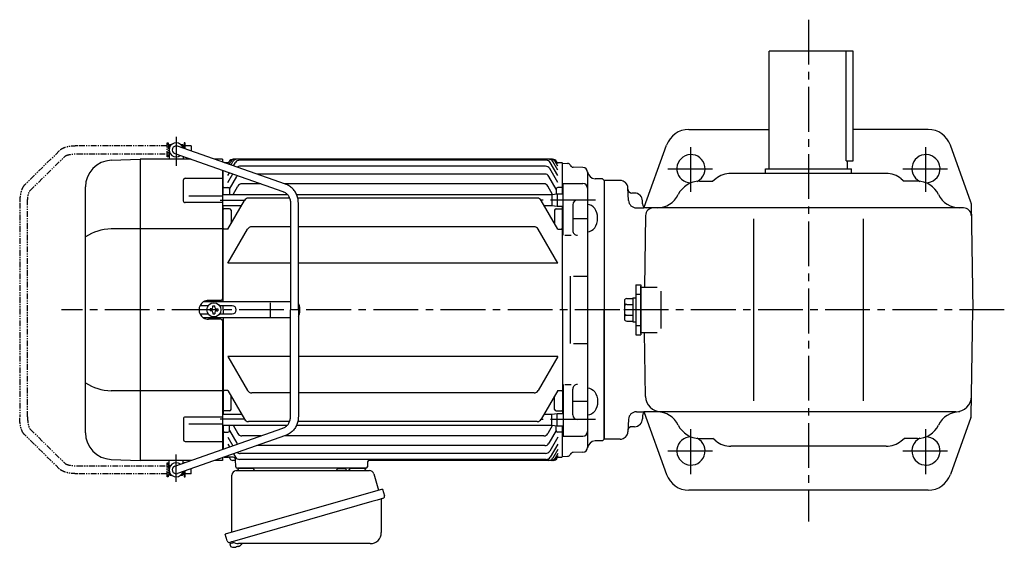
# Model space of a CAD drawing. Extents: x 78 to 1288, y 95 to 1062.
# Drawn here: x 78 to 706, y 726 to 1062 of the extents above; entities that cross this region are included whole.
import ezdxf

# ---------------------------------------------------------------- set-up
doc = ezdxf.new("R2010")
doc.units = 0
doc.header["$LTSCALE"] = 3
doc.header["$MEASUREMENT"] = 0
for name, pattern in [('HIDDEN2', [4.7625, 3.175, -1.5875]), ('PHANTOM', [2.5, 1.25, -0.25, 0.25, -0.25, 0.25, -0.25]), ('sekkei(A2)', [14.2875, 9.525, -1.5875, 1.5875, -1.5875])]:
    doc.linetypes.add(name, pattern=pattern)
doc.layers.get('0').update_dxf_attribs({"linetype": 'CONTINUOUS'})
for name, color, linetype in [('CENTER', 3, 'sekkei(A2)'), ('HIDS', 1, 'HIDDEN2'), ('PHANTOM', 2, 'PHANTOM')]:
    doc.layers.add(name, color=color, linetype=linetype)

# ---------------------------------------------------------------- blocks, each defined once
blk = doc.blocks.new('A$C58E52EB8-1')
for p, q in [((-277.65, 104.5), (-277.6, 104.5)), ((-277.65, 104.5), (-277.65, 99.5)), ((-277.65, 104.5), (-277.6, 104.5)), ((-277.1, 105.5), (-277.6, 105)), ((-277.6, 105), (-276.45, 105)), ((-277.6, 105), (-277.6, 96)), ((-276.77, 104.6), (-277.6, 104.6)), ((-277.1, 105.5), (-275.93, 105.5)), ((-203.23, 80.13), (-272.27, 104.36)), ((-270.27, 105.5), (-269.1, 105.5)), ((-269.75, 105), (-268.6, 105)), ((-268.6, 104.6), (-269.43, 104.6)), ((-269.1, 105.5), (-268.6, 105)), ((-268.6, 105), (-268.6, 103.07)), ((-268.6, 104.5), (-268.55, 104.5)), ((-268.6, 104.5), (-268.55, 104.5)), ((-268.55, 104.5), (-268.55, 103.05)), ((-314.59, 95.35), (-296.03, 96)), ((-263.55, 96), (-296, 96)), ((-296, 96), (-296, -96)), ((-277.65, 99.5), (-277.6, 99.5)), ((-277.65, 99.5), (-277.6, 99.5)), ((-276.77, 99.4), (-277.6, 99.4)), ((-273.93, 99.64), (-204.89, 75.41)), ((-268.6, 97.77), (-268.6, 96)), ((-243.5, 96), (-248.46, 96)), ((-243.5, 96), (-243.5, 94.26)), ((-240, 93.12), (-239.2, 94.5)), ((-239.27, 92.77), (-238.27, 94.5)), ((-238.07, 92.36), (-236.84, 94.5)), ((-35.26, 96), (-236.6, 96)), ((-32.9, 96), (-236.6, 96)), ((-36.92, 95.43), (-232.58, 95.43)), ((-29.5, 89.02), (-32.66, 94.5)), ((-29.5, 91.51), (-31.23, 94.5)), ((-29.5, 93.12), (-30.3, 94.5)), ((-243.5, 88.96), (-243.5, 6.96)), ((-243, 73.55), (-243, 88.79)), ((-242.5, 94), (-242.57, 93.93)), ((-242.5, 94), (-239.49, 94)), ((-236.42, 91.78), (-235.18, 93.93)), ((-37.26, 91.55), (-232.24, 91.55)), ((-29.5, 81.11), (-34.66, 90.05)), ((-29.5, 85.58), (-34.32, 93.93)), ((-30.01, 94), (-27, 94)), ((-26.5, 93.5), (-27, 94)), ((-26.5, 74), (-26.5, 93.5)), ((-26.5, 93.49), (-23.31, 93.4)), ((-13.42, 90.79), (-19.73, 90.95)), ((-268.41, 69.37), (-268.41, 82.87)), ((-267.42, 83.87), (-243.5, 83.87)), ((-240, 85.58), (-238.97, 87.37)), ((-240, 81.11), (-236.82, 86.62)), ((-239, 77.05), (-234.35, 85.1)), ((-37.75, 86.6), (-221.67, 86.6)), ((-30.5, 77.05), (-35.15, 85.1)), ((-10.5, 87.79), (-10.5, -87.79)), ((-1, 83.5), (-5.67, 83.62)), ((0, 82.5), (-1, 83.5)), ((0, 82.5), (-1, 83.5)), ((0, 82.5), (0, 0)), ((-331, -78.36), (-331, 78.36)), ((-242.5, 78), (-243, 77.5)), ((-242.5, 78), (-240, 78)), ((-239, 77), (-239, 73.55)), ((-236.75, 73.55), (-233.69, 78.85)), ((-218.97, 80.35), (-231.09, 80.35)), ((-38.41, 80.35), (-203.88, 80.35)), ((-32.79, 73.61), (-35.81, 78.85)), ((-30.5, 77), (-30.5, 73.93)), ((-27, 78), (-29.5, 78)), ((-27, 78), (-26.5, 77.5)), ((-26, 47.55), (-26, 80.5)), ((-26, 80.5), (-13.51, 80.5)), ((-265, 72.7), (-243.5, 72.7)), ((-243.5, 73.55), (-202.11, 73.55)), ((-240, 51.5), (-229.49, 69.71)), ((-200.65, 71.21), (-226.89, 71.21)), ((-196.21, 73.55), (-33.2, 73.55)), ((-42.61, 71.21), (-195.43, 71.21)), ((-29.5, 51.5), (-40.01, 69.71)), ((-33.2, 73.55), (-30, 74)), ((-33.2, 73.55), (-33.2, 66.45)), ((-30, 74), (-26, 74)), ((-30, 74), (-30, 66)), ((-243.5, 68.37), (-267.41, 68.37)), ((-243.5, 66.45), (-231.37, 66.45)), ((-243, 5), (-243, 66.45)), ((-242.5, 64.5), (-243, 64)), ((-239, 64.5), (-242.5, 64.5)), ((-238, 63.5), (-238, 54.97)), ((-200.1, 68.27), (-200.1, 0)), ((-195.1, 0), (-195.1, 68.27)), ((-38.13, 66.45), (-33.2, 66.45)), ((-33.2, 66.45), (-30, 66)), ((-31.5, 63.5), (-31.5, 54.97)), ((-30.5, 64.5), (-27, 64.5)), ((-30, 66), (-26, 66)), ((-27, 64.5), (-26.5, 64)), ((-26.5, 0), (-26.5, 66)), ((-20, 67), (-20, 50.55)), ((-20, 58.27), (-10.5, 58.27)), ((-243.5, 51.62), (-314.59, 51.62)), ((-242.5, 51.5), (-243, 52)), ((-240, 51.5), (-242.5, 51.5)), ((-240, 29.78), (-227.48, 51.47)), ((-200.1, 52.97), (-224.88, 52.97)), ((-44.62, 52.97), (-195.1, 52.97)), ((-29.5, 29.78), (-42.02, 51.47)), ((-29.5, 51.5), (-27, 51.5)), ((-27, 51.5), (-26.5, 52)), ((-25, 47.55), (-21, 47.55)), ((-200.1, 29.78), (-240, 29.78)), ((-29.5, 29.78), (-195.1, 29.78)), ((-21.5, 21.47), (-21.5, -21.47)), ((-19.5, 21.47), (-10.5, 21.47)), ((-252.67, 2.6), (-257.91, 2.6)), ((-200.1, 5), (-255.82, 5)), ((-244.5, 6), (-252.5, 6)), ((-251.48, 0.58), (-251.48, -0.58)), ((-250.75, 0.58), (-251.45, 0.58)), ((-249.58, 1.75), (-249.58, 2.45)), ((-249.58, 2.45), (-248.42, 2.45)), ((-248.42, 1.75), (-248.42, 2.45)), ((-247.25, 0.58), (-246.55, 0.58)), ((-246.55, 0.58), (-246.55, -0.58)), ((-237.3, 2.6), (-245.33, 2.6)), ((-243, 0), (-243, 2.47)), ((-243, 0), (-243, 2.47)), ((-243, 0), (-243, -2.47)), ((-243, 0), (-243, -2.47)), ((-212.85, -4.5), (-212.85, 4.5)), ((-200.1, -68.27), (-200.1, 0)), ((-195.1, 0), (-195.1, -68.27)), ((-194.3, 2), (-194.3, -2)), ((-26.5, 0), (-26.5, -66)), ((-257.91, -2.6), (-252.67, -2.6)), ((-200.1, -5), (-255.82, -5)), ((-244.5, -6), (-252.5, -6)), ((-250.75, -0.58), (-251.45, -0.58)), ((-249.58, -1.75), (-249.58, -2.45)), ((-249.58, -2.45), (-248.42, -2.45)), ((-248.42, -1.75), (-248.42, -2.45)), ((-247.25, -0.58), (-246.55, -0.58)), ((-245.33, -2.6), (-237.3, -2.6)), ((-243, -5), (-243, -66.45)), ((0, -82.5), (0, 0)), ((-243.5, -6.96), (-243.5, -88.96)), ((-19.5, -21.47), (-10.5, -21.47)), ((-200.1, -29.78), (-240, -29.78)), ((-240, -29.78), (-227.48, -51.47)), ((-29.5, -29.78), (-195.1, -29.78)), ((-29.5, -29.78), (-42.02, -51.47)), ((-26, -47.55), (-26, -80.5)), ((-25, -47.55), (-21, -47.55)), ((-243.5, -51.62), (-314.59, -51.62)), ((-242.5, -51.5), (-243, -52)), ((-240, -51.5), (-242.5, -51.5)), ((-240, -51.5), (-229.49, -69.71)), ((-238, -63.5), (-238, -54.97)), ((-200.1, -52.97), (-224.88, -52.97)), ((-44.62, -52.97), (-195.1, -52.97)), ((-29.5, -51.5), (-40.01, -69.71)), ((-31.5, -63.5), (-31.5, -54.97)), ((-29.5, -51.5), (-27, -51.5)), ((-27, -51.5), (-26.5, -52)), ((-20, -67), (-20, -50.55)), ((-20, -58.27), (-10.5, -58.27)), ((-243.5, -68.37), (-267.41, -68.37)), ((-243.5, -66.45), (-231.37, -66.45)), ((-242.5, -64.5), (-243, -64)), ((-239, -64.5), (-242.5, -64.5)), ((-38.13, -66.45), (-33.2, -66.45)), ((-33.2, -66.45), (-30, -66)), ((-33.2, -73.55), (-33.2, -66.45)), ((-30.5, -64.5), (-27, -64.5)), ((-30, -66), (-26, -66)), ((-30, -74), (-30, -66)), ((-27, -64.5), (-26.5, -64)), ((-273.93, -99.64), (-204.89, -75.41)), ((-268.41, -69.37), (-268.41, -82.87)), ((-265, -72.7), (-243.5, -72.7)), ((-243.5, -73.55), (-202.11, -73.55)), ((-243, -73.55), (-243, -88.79)), ((-239, -77), (-239, -73.55)), ((-236.75, -73.55), (-233.69, -78.85)), ((-200.65, -71.21), (-226.89, -71.21)), ((-196.21, -73.55), (-33.2, -73.55)), ((-42.61, -71.21), (-195.43, -71.21)), ((-32.79, -73.61), (-35.81, -78.85)), ((-33.2, -73.55), (-30, -74)), ((-30.5, -77), (-30.5, -73.93)), ((-30, -74), (-26, -74)), ((-26.5, -93.5), (-26.5, -74)), ((-203.23, -80.13), (-272.27, -104.36)), ((-242.5, -78), (-243, -77.5)), ((-242.5, -78), (-240, -78)), ((-240, -81.11), (-236.82, -86.62)), ((-239, -77.05), (-234.35, -85.1)), ((-218.97, -80.35), (-231.09, -80.35)), ((-38.41, -80.35), (-203.88, -80.35)), ((-30.5, -77.05), (-35.15, -85.1)), ((-29.5, -81.11), (-34.66, -90.05)), ((-27, -78), (-29.5, -78)), ((-27, -78), (-26.5, -77.5)), ((-26, -80.5), (-13.51, -80.5)), ((-267.42, -83.87), (-243.5, -83.87)), ((-240, -85.58), (-238.97, -87.37)), ((-37.75, -86.6), (-221.67, -86.6)), ((-29.5, -85.58), (-34.32, -93.93)), ((-1, -83.5), (-5.67, -83.62)), ((0, -82.5), (-1, -83.5)), ((0, -82.5), (-1, -83.5)), ((-243.5, -94.26), (-243.5, -96)), ((-242.5, -94), (-242.57, -93.93)), ((-242.5, -94), (-242.57, -93.93)), ((-242.5, -94), (-239.83, -94)), ((-236.69, -94), (-242.5, -94)), ((-236.42, -91.78), (-235.18, -93.93)), ((-37.26, -91.55), (-232.24, -91.55)), ((-29.5, -89.02), (-32.66, -94.5)), ((-29.5, -91.51), (-31.23, -94.5)), ((-29.5, -93.12), (-30.3, -94.5)), ((-30.01, -94), (-27, -94)), ((-26.5, -93.5), (-27, -94)), ((-26.5, -93.49), (-23.31, -93.4)), ((-13.42, -90.79), (-19.73, -90.95)), ((-314.59, -95.35), (-296.03, -96)), ((-263.56, -96), (-296, -96)), ((-277.65, -99.5), (-277.6, -99.5)), ((-277.65, -99.5), (-277.6, -99.5)), ((-277.65, -104.5), (-277.65, -99.5)), ((-277.6, -105), (-277.6, -96)), ((-276.77, -99.4), (-277.6, -99.4)), ((-268.6, -97.77), (-268.6, -96)), ((-243.5, -96), (-248.46, -96)), ((-235.17, -96), (-237, -96)), ((-235.03, -100.03), (-235.19, -95.45)), ((-36.92, -95.43), (-232.58, -95.43)), ((-150.86, -96.97), (-150.97, -100.03)), ((-35.26, -96), (-149.86, -96)), ((-32.39, -96), (-149.86, -96)), ((-277.65, -104.5), (-277.6, -104.5)), ((-277.65, -104.5), (-277.6, -104.5)), ((-276.77, -104.6), (-277.6, -104.6)), ((-277.6, -105), (-276.45, -105)), ((-277.1, -105.5), (-277.6, -105)), ((-277.1, -105.5), (-275.93, -105.5)), ((-270.27, -105.5), (-269.1, -105.5)), ((-269.75, -105), (-268.6, -105)), ((-268.6, -104.6), (-269.43, -104.6)), ((-269.1, -105.5), (-268.6, -105)), ((-268.6, -105), (-268.6, -103.07)), ((-268.6, -104.5), (-268.55, -104.5)), ((-268.6, -104.5), (-268.55, -104.5)), ((-268.55, -104.5), (-268.55, -103.05)), ((-151.97, -101), (-234.03, -101)), ((-233.06, -101), (-223.94, -101)), ((-162.06, -101), (-152.94, -101)), ((-238.88, -148.27), (-238.6, -149.23)), ((-236.08, -148.51), (-238.81, -149.29)), ((-238.81, -149.29), (-238.38, -150.77)), ((-233.64, -150.95), (-233.71, -150.71)), ((-232.29, -150.3), (-232.28, -150.32)), ((-236.11, -151.42), (-236.11, -151.4)), ((-234.63, -151.23), (-234.96, -151.33)), ((-234.7, -150.99), (-234.63, -151.23)), ((-233.3, -150.85), (-233.64, -150.95))]:
    blk.add_line(p, q)
at = {"color": 7, "linetype": 'Continuous', "lineweight": 25}
for p, q in [((-237.5, -141.84), (-237.5, -105.5)), ((-234.68, -102.5), (-149.77, -102.5)), ((-170.3, -101.1), (-170.3, -101.7)), ((-170.3, -101.1), (-164.7, -101.1)), ((-164.7, -101.7), (-164.7, -101.1)), ((-146.88, -104.68), (-143.95, -115.02)), ((-141.28, -114.25), (-241.73, -143.05)), ((-141.28, -114.25), (-140.04, -118.57)), ((-148.14, -122.25), (-238.88, -148.27)), ((-142.18, -121.14), (-142.18, -142.05)), ((-240.49, -147.38), (-241.73, -143.05)), ((-149.18, -149.05), (-233.39, -149.05))]:
    blk.add_line(p, q, dxfattribs=at)
at = {"color": 7, "linetype": 'Continuous', "lineweight": 25, "flags": 128}
blk.add_lwpolyline([(-140.93, -120.18), (-140.98, -120.2), (-141.14, -120.24), (-141.4, -120.32), (-141.75, -120.42), (-142.2, -120.55), (-142.74, -120.7), (-143.36, -120.88), (-144.04, -121.08), (-144.79, -121.29), (-145.58, -121.52), (-146.41, -121.75), (-147.27, -122), (-148.14, -122.25)], dxfattribs=at)
blk.add_circle((-249, 0), 4.5)
for centre, radius, start, end in [((-273.1, 102), 4.5, 14.40825, 306.91028), ((-273.1, 102), 2.5, 70.65926, 250.65926), ((-314, 78.36), 17, 92, 180), ((-236.6, 93), 3, 90, 150), ((-235.67, 93), 3, 90, 150), ((-234.24, 93), 3, 90, 150), ((-232.58, 92.43), 3, 90, 150), ((-36.92, 92.43), 3, 30, 90), ((-35.26, 93), 3, 30, 90), ((-33.83, 93), 3, 30, 90), ((-32.9, 93), 3, 30, 90), ((-232.24, 88.55), 3, 90, 127.15611), ((-37.26, 88.55), 3, 30, 90), ((-23.36, 91.4), 2, 22.78071, 88.5), ((-19.67, 92.95), 2, 202.78071, 268.5), ((-13.5, 87.79), 3, 0, 88.5), ((-5.54, 88.62), 5, 185.9638, 268.5), ((-267.41, 82.87), 1, 90.00006, 180.00006), ((-231.75, 83.6), 3, 137.71781, 150), ((-37.75, 83.6), 3, 30, 90), ((-240, 77), 1, 0, 90), ((-231.09, 77.35), 3, 90, 150), ((-38.41, 77.35), 3, 30, 90), ((-29.5, 77), 1, 90, 180), ((-13.51, 77.5), 3, 359.99986, 89.99986), ((-267.41, 69.37), 1, 180.00006, 270.00006), ((-226.89, 68.21), 3, 90, 150), ((-42.61, 68.21), 3, 30, 90), ((-17, 67), 3, 90, 179.99986), ((-239, 63.5), 1, 0, 90), ((-30.5, 63.5), 1, 90, 180), ((-314.01, 20.54), 31.09, 91.07286, 123.12278), ((-224.88, 49.97), 3, 90, 150), ((-44.62, 49.97), 3, 30, 90), ((-17, 50.55), 3, 179.99986, 270), ((-244.5, 7), 1, 270, 0), ((-252.5, 0), 6, 123.55731, 236.44269), ((-252.5, 0), 6, 90, 123.55731), ((-250.75, 1.75), 1.17, 270, 0), ((-247.25, 1.75), 1.17, 180, 270), ((-237.3, 0), 2.6, 270, 90), ((-197.3, 2), 3, 0, 42.72094), ((-252.5, 0), 6, 236.44269, 270), ((-250.75, -1.75), 1.17, 0, 90), ((-247.25, -1.75), 1.17, 90, 180), ((-244.5, -7), 1, 0, 90), ((-197.3, -2), 3, 317.27906, 0), ((-314.01, -20.54), 31.09, 236.87722, 268.92714), ((-17, -50.55), 3, 90, 180.00014), ((-224.88, -49.97), 3, 210, 270), ((-44.62, -49.97), 3, 270, 330), ((-267.41, -69.37), 1, 89.99994, 179.99994), ((-239, -63.5), 1, 270, 0), ((-30.5, -63.5), 1, 180, 270), ((-17, -67), 3, 180.00014, 270), ((-226.89, -68.21), 3, 210, 270), ((-42.61, -68.21), 3, 270, 330), ((-314, -78.36), 17, 180, 268), ((-240, -77), 1, 270, 0), ((-231.09, -77.35), 3, 210, 270), ((-38.41, -77.35), 3, 270, 330), ((-29.5, -77), 1, 180, 270), ((-13.51, -77.5), 3, 270.00014, 0.00014), ((-267.41, -82.87), 1, 179.99994, 269.99994), ((-231.75, -83.6), 3, 210, 222.28219), ((-37.75, -83.6), 3, 270, 330), ((-13.5, -87.79), 3, 271.5, 0), ((-5.54, -88.62), 5, 91.5, 174.0362), ((-239.83, -95), 1, 19.47122, 90), ((-236.69, -95.5), 1.5, 2, 90), ((-232.58, -92.43), 3, 210, 270), ((-232.24, -88.55), 3, 232.84389, 270), ((-37.26, -88.55), 3, 270, 330), ((-36.92, -92.43), 3, 270, 330), ((-23.36, -91.4), 2, 271.5, 337.21929), ((-19.67, -92.95), 2, 91.5, 157.21929), ((-273.1, -102), 4.5, 53.08972, 345.59175), ((-273.1, -102), 2.5, 109.34074, 289.34074), ((-237, -94), 2, 199.47122, 270), ((-234.03, -100), 1, 182, 270), ((-151.97, -100), 1, 270, 358), ((-149.86, -97), 1, 90, 178.00001), ((-35.26, -93), 3, 270, 330), ((-33.83, -93), 3, 270, 330), ((-32.9, -93), 3, 270, 330), ((-32.39, -93), 3, 270, 330), ((-238.04, -150.68), 0.36, 196.00429, 249.64592), ((-236.17, -143.97), 7.18, 281.88998, 290.11859), ((-235.9, -144.92), 6.48, 293.70105, 303.83942), ((-235.9, -144.92), 6.5, 303.86687, 320.55917), ((-235.9, -144.92), 6.5, 249.64592, 268.1417), ((-235.9, -144.92), 6.48, 268.16915, 278.30752)]:
    blk.add_arc(centre, radius, start, end)
at = {"color": 7, "linetype": 'Continuous', "lineweight": 25}
for centre, radius, start, end in [((-234.5, -105.5), 3, 95.73917, 180), ((-235, -100.53), 2, 275.73917, 346.26282), ((-222, -100.5), 2, 194.47751, 270), ((-171.1, -101.7), 0.8, 270, 0), ((-163.9, -101.7), 0.8, 180, 267.22448), ((-164, -100.5), 2, 270, 345.52249), ((-151, -100.5), 2, 194.47751, 270), ((-149.77, -105.5), 3, 15.82353, 90), ((-141.29, -118.93), 1.3, 286, 16), ((-141.38, -121.14), 0.8, 106, 180), ((-149.18, -142.05), 7, 270, 0), ((-239.24, -147.02), 1.3, 196, 286), ((-237.47, -148.7), 0.8, 58.46656, 106), ((-233.39, -142.05), 7, 238.46656, 270)]:
    blk.add_arc(centre, radius, start, end, dxfattribs=at)
blk.add_ellipse((-10.5, 58.52), major_axis=(0, 8.71), ratio=0.73925, start_param=3.141593, end_param=6.283185)
at = {"extrusion": (0, 0, -1)}
blk.add_ellipse((-10.5, -58.52), major_axis=(0, -8.71), ratio=0.73925, start_param=3.141593, end_param=6.283185, dxfattribs=at)
for points, knots in [([(-195.1, 68.27), (-195.1, 68.54), (-195.12, 69.28), (-195.26, 70.47), (-195.57, 71.83), (-196.02, 73.15), (-196.61, 74.41), (-197.32, 75.59), (-198.16, 76.68), (-199.12, 77.67), (-200.16, 78.53), (-201.3, 79.27), (-202.33, 79.79), (-202.99, 80.04), (-203.23, 80.13)], [0, 0, 0, 0, 0.051951, 0.141838, 0.231769, 0.321689, 0.411574, 0.501396, 0.591131, 0.680752, 0.770238, 0.859572, 0.948748, 1, 1, 1, 1]), ([(-204.89, 75.41), (-204.75, 75.36), (-204.3, 75.19), (-203.57, 74.8), (-202.74, 74.2), (-202, 73.47), (-201.37, 72.64), (-200.85, 71.72), (-200.46, 70.73), (-200.2, 69.7), (-200.11, 68.87), (-200.1, 68.39), (-200.1, 68.27)], [0, 0, 0, 0, 0.05192, 0.167579, 0.282835, 0.397412, 0.511342, 0.624707, 0.737615, 0.850171, 0.962477, 1, 1, 1, 1]), ([(-204.89, -75.41), (-204.75, -75.36), (-204.3, -75.19), (-203.57, -74.8), (-202.74, -74.2), (-202, -73.47), (-201.37, -72.64), (-200.85, -71.72), (-200.46, -70.73), (-200.2, -69.7), (-200.11, -68.87), (-200.1, -68.39), (-200.1, -68.27)], [0, 0, 0, 0, 0.05192, 0.167579, 0.282835, 0.397412, 0.511342, 0.624707, 0.737615, 0.850171, 0.962477, 1, 1, 1, 1]), ([(-195.1, -68.27), (-195.1, -68.54), (-195.12, -69.28), (-195.26, -70.47), (-195.57, -71.83), (-196.02, -73.15), (-196.61, -74.41), (-197.32, -75.59), (-198.16, -76.68), (-199.12, -77.67), (-200.16, -78.53), (-201.3, -79.27), (-202.33, -79.79), (-202.99, -80.04), (-203.23, -80.13)], [0, 0, 0, 0, 0.051951, 0.141838, 0.231769, 0.321689, 0.411574, 0.501396, 0.591131, 0.680752, 0.770238, 0.859572, 0.948748, 1, 1, 1, 1])]:
    blk.add_open_spline(points, degree=3, knots=knots)
at = {"layer": 'CENTER'}
for p, q in [((-273.1, 110.3), (-273.1, 91.86)), ((-229.49, 69.71), (-245, 69.71)), ((-5.5, 70), (-40.21, 70)), ((10, 0), (-346.26, 0)), ((-229.49, -69.71), (-245, -69.71)), ((-5.5, -70), (-40.21, -70)), ((-273.1, -109.58), (-273.1, -92.27))]:
    blk.add_line(p, q, dxfattribs=at)
at = {"layer": 'PHANTOM'}
for p, q in [((-347.5, 101.53), (-369.89, 79.55)), ((-278.85, 104.5), (-336.27, 104.5)), ((-278.85, 97.5), (-278.85, 106.5)), ((-278.85, 106.5), (-278.25, 106.5)), ((-278.25, 106.5), (-278.25, 97.5)), ((-277.65, 104), (-278.25, 104)), ((-267.95, 104), (-268.55, 104)), ((-267.35, 106.5), (-267.95, 106.5)), ((-267.95, 106.5), (-267.95, 102.84)), ((-267.35, 102.63), (-267.35, 106.5)), ((-263.45, 104.5), (-267.35, 104.5)), ((-263.45, 104.5), (-263.45, 101.26)), ((-366.39, 75.98), (-343.99, 97.96)), ((-336.27, 99.5), (-278.85, 99.5)), ((-278.25, 97.5), (-278.85, 97.5)), ((-277.65, 100), (-278.25, 100)), ((-267.95, 97.54), (-267.95, 97.5)), ((-267.95, 97.5), (-267.83, 97.5)), ((-372.95, 68.27), (-372.95, -68.27)), ((-367.95, -68.27), (-367.95, 68.27)), ((-347.5, -101.53), (-369.89, -79.55)), ((-366.39, -75.98), (-343.99, -97.96)), ((-336.27, -99.5), (-278.85, -99.5)), ((-278.85, -106.5), (-278.85, -97.5)), ((-278.85, -97.5), (-278.25, -97.5)), ((-278.25, -97.5), (-278.25, -106.5)), ((-277.65, -100), (-278.25, -100)), ((-267.83, -97.5), (-267.95, -97.5)), ((-267.95, -97.5), (-267.95, -97.54)), ((-278.85, -104.5), (-336.27, -104.5)), ((-278.25, -106.5), (-278.85, -106.5)), ((-277.65, -104), (-278.25, -104)), ((-267.95, -104), (-268.55, -104)), ((-267.95, -102.84), (-267.95, -106.5)), ((-267.95, -106.5), (-267.35, -106.5)), ((-267.35, -106.5), (-267.35, -102.63)), ((-263.45, -104.5), (-267.35, -104.5)), ((-263.45, -104.5), (-263.45, -101.26))]:
    blk.add_line(p, q, dxfattribs=at)
for points, knots in [([(-336.27, 104.5), (-336.51, 104.5), (-337.19, 104.49), (-338.32, 104.44), (-339.63, 104.33), (-340.9, 104.17), (-342.13, 103.95), (-343.3, 103.67), (-344.4, 103.33), (-345.43, 102.92), (-346.34, 102.44), (-347.03, 101.97), (-347.37, 101.64), (-347.5, 101.53)], [0, 0, 0, 0, 0.050834, 0.147207, 0.243832, 0.340951, 0.438916, 0.538191, 0.639437, 0.743598, 0.851823, 0.948003, 1, 1, 1, 1]), ([(-343.99, 97.96), (-343.98, 97.97), (-343.96, 98), (-343.8, 98.11), (-343.49, 98.29), (-343.05, 98.49), (-342.45, 98.7), (-341.72, 98.91), (-340.87, 99.1), (-339.91, 99.26), (-338.87, 99.38), (-337.77, 99.47), (-336.89, 99.5), (-336.39, 99.5), (-336.27, 99.5)], [0, 0, 0, 0, 0.0517724, 0.1272938, 0.206169, 0.289893, 0.3783289, 0.4708174, 0.5665234, 0.664645, 0.7644993, 0.8655337, 0.9673034, 1, 1, 1, 1]), ([(-369.89, 79.55), (-370.02, 79.42), (-370.35, 79.07), (-370.81, 78.41), (-371.29, 77.54), (-371.71, 76.53), (-372.07, 75.41), (-372.37, 74.22), (-372.6, 72.97), (-372.78, 71.68), (-372.89, 70.36), (-372.94, 69.22), (-372.95, 68.52), (-372.95, 68.27)], [0, 0, 0, 0, 0.057261, 0.148207, 0.247113, 0.352293, 0.456236, 0.557485, 0.656572, 0.754175, 0.850822, 0.946903, 1, 1, 1, 1]), ([(-367.95, 68.27), (-367.95, 68.47), (-367.94, 69.05), (-367.9, 70.01), (-367.81, 71.11), (-367.67, 72.15), (-367.49, 73.1), (-367.28, 73.95), (-367.06, 74.68), (-366.83, 75.25), (-366.63, 75.65), (-366.47, 75.89), (-366.4, 75.97), (-366.39, 75.98), (-366.39, 75.98)], [0, 0, 0, 0, 0.0532, 0.154854, 0.256229, 0.356916, 0.456511, 0.554519, 0.650328, 0.743213, 0.832419, 0.908626, 0.981287, 1, 1, 1, 1]), ([(-369.89, -79.55), (-370.02, -79.42), (-370.35, -79.07), (-370.81, -78.41), (-371.29, -77.54), (-371.71, -76.53), (-372.07, -75.41), (-372.37, -74.22), (-372.6, -72.97), (-372.78, -71.68), (-372.89, -70.36), (-372.94, -69.22), (-372.95, -68.52), (-372.95, -68.27)], [0, 0, 0, 0, 0.057261, 0.148207, 0.247113, 0.352293, 0.456236, 0.557485, 0.656572, 0.754175, 0.850822, 0.946903, 1, 1, 1, 1]), ([(-367.95, -68.27), (-367.95, -68.47), (-367.94, -69.05), (-367.9, -70.01), (-367.81, -71.11), (-367.67, -72.15), (-367.49, -73.1), (-367.28, -73.95), (-367.06, -74.68), (-366.83, -75.25), (-366.63, -75.65), (-366.47, -75.89), (-366.4, -75.97), (-366.39, -75.98), (-366.39, -75.98)], [0, 0, 0, 0, 0.0532, 0.154854, 0.256229, 0.356916, 0.456511, 0.554519, 0.650328, 0.743213, 0.832419, 0.908626, 0.981287, 1, 1, 1, 1]), ([(-343.99, -97.96), (-343.98, -97.97), (-343.96, -98), (-343.8, -98.11), (-343.49, -98.29), (-343.05, -98.49), (-342.45, -98.7), (-341.72, -98.91), (-340.87, -99.1), (-339.91, -99.26), (-338.87, -99.38), (-337.77, -99.47), (-336.89, -99.5), (-336.39, -99.5), (-336.27, -99.5)], [0, 0, 0, 0, 0.0517724, 0.1272938, 0.206169, 0.289893, 0.3783289, 0.4708174, 0.5665234, 0.664645, 0.7644993, 0.8655337, 0.9673034, 1, 1, 1, 1]), ([(-336.27, -104.5), (-336.51, -104.5), (-337.19, -104.49), (-338.32, -104.44), (-339.63, -104.33), (-340.9, -104.17), (-342.13, -103.95), (-343.3, -103.67), (-344.4, -103.33), (-345.43, -102.92), (-346.34, -102.44), (-347.03, -101.97), (-347.37, -101.64), (-347.5, -101.53)], [0, 0, 0, 0, 0.050834, 0.147207, 0.243832, 0.340951, 0.438916, 0.538191, 0.639437, 0.743598, 0.851823, 0.948003, 1, 1, 1, 1])]:
    blk.add_open_spline(points, degree=3, knots=knots, dxfattribs=at)

msp = doc.modelspace()

# ---------------------------------------------------------------- linework, layer by layer
for p, q in [((556.3, 967), (556.3, 1042)), ((609.8, 1042), (556.3, 1042)), ((605.3, 972), (605.3, 1042)), ((609.8, 972), (609.8, 1042)), ((504.84, 992), (556.3, 992)), ((657.76, 992), (609.8, 992)), ((476.45, 942.4), (490.73, 982.08)), ((684.97, 945.7), (671.87, 982.08)), ((605.3, 972), (609.8, 972)), ((606.3, 967), (606.3, 972)), ((630.87, 964), (531.73, 964)), ((553.8, 964), (553.8, 967)), ((553.8, 967), (608.8, 967)), ((608.8, 964), (608.8, 967)), ((450.8, 959.5), (450.8, 794.5)), ((461.06, 959.5), (450.8, 959.5)), ((511.76, 959), (520.3, 959)), ((522.13, 960.52), (520.3, 959)), ((640.47, 960.52), (642.3, 959)), ((650.85, 959), (642.3, 959)), ((466.47, 946.74), (466.05, 954.76)), ((470.3, 951.5), (468.59, 951.5)), ((475.3, 944.5), (475.3, 946.5)), ((685.12, 944.9), (686.3, 877)), ((471.46, 942), (476.3, 942)), ((680.25, 942), (476.3, 942)), ((477.35, 937.09), (476.55, 891.5)), ((546.3, 935), (546.3, 819)), ((616.3, 935), (616.3, 819)), ((471.1, 893), (471.1, 861)), ((471.1, 893), (474.3, 893)), ((474.3, 893), (474.3, 861)), ((474.3, 862), (474.3, 892)), ((474.3, 891.5), (474.3, 862.5)), ((474.3, 891.5), (484.69, 891.5)), ((487.19, 865), (487.19, 889)), ((463.8, 882.69), (463.8, 871.31)), ((465.3, 884.19), (469.1, 884.19)), ((465.3, 880.44), (469.1, 880.44)), ((469.1, 884.7), (469.1, 869.3)), ((469.1, 884.7), (471.1, 884.7)), ((465.3, 873.56), (469.1, 873.56)), ((685.12, 809.1), (686.3, 877)), ((465.3, 869.81), (469.1, 869.81)), ((469.1, 869.3), (471.1, 869.3)), ((471.1, 861), (474.3, 861)), ((474.3, 862.5), (484.69, 862.5)), ((477.26, 821.83), (476.55, 862.5)), ((471.46, 812), (476.3, 812)), ((675.34, 812), (476.3, 812)), ((476.45, 811.59), (490.73, 771.92)), ((466.47, 807.26), (466.05, 799.24)), ((475.3, 809.5), (475.3, 807.5)), ((684.97, 808.3), (671.87, 771.92)), ((470.3, 802.5), (468.59, 802.5)), ((461.06, 794.5), (450.8, 794.5)), ((511.76, 795), (520.3, 795)), ((522.13, 793.48), (520.3, 795)), ((640.47, 793.48), (642.3, 795)), ((650.85, 795), (642.3, 795)), ((630.87, 790), (531.73, 790)), ((657.76, 762), (504.84, 762))]:
    msp.add_line(p, q)
for centre, radius, start, end in [((504.84, 977), 15, 90, 160.2011), ((657.76, 977), 15, 19.7989, 90), ((506.3, 967), 9, 296.23665, 270.44641), ((656.3, 967), 9, 269.55359, 243.76334), ((531.73, 949), 15, 90, 129.80557), ((630.87, 949), 15, 50.19443, 90), ((461.06, 954.5), 5, 3, 90), ((511.76, 944), 15, 90, 154.32071), ((650.85, 944), 15, 25.67929, 90), ((468.59, 954), 2.5, 183, 270), ((470.3, 946.5), 5, 0, 90), ((484.72, 957), 15, 270, 334.32071), ((677.88, 957), 15, 205.67929, 270), ((471.46, 947), 5, 183, 270), ((477.8, 944.5), 2.5, 180, 270), ((682.62, 944.85), 2.5, 1, 19.79869), ((482.35, 937), 5, 90, 179), ((680.25, 937), 5, 1, 90), ((465.3, 882.69), 1.5, 90, 180), ((465.3, 881.94), 1.5, 180, 270), ((465.3, 878.94), 1.5, 90, 180), ((465.3, 875.06), 1.5, 180, 270), ((465.3, 872.06), 1.5, 90, 180), ((465.3, 871.31), 1.5, 180, 270), ((487.26, 822), 10, 181, 270), ((675.34, 822), 10, 270, 359), ((471.46, 807), 5, 90, 177), ((477.8, 809.5), 2.5, 90, 180), ((484.72, 797), 15, 25.67929, 90), ((677.88, 797), 15, 90, 154.32071), ((470.3, 807.5), 5, 270, 0), ((682.62, 809.14), 2.5, 340.20122, 359), ((461.06, 799.5), 5, 270, 357), ((468.59, 800), 2.5, 90, 177), ((511.76, 810), 15, 205.67929, 270), ((650.85, 810), 15, 270, 334.32071), ((506.3, 787), 9, 89.55359, 63.76335), ((531.73, 805), 15, 230.19443, 270), ((630.87, 805), 15, 270, 309.80557), ((656.3, 787), 9, 116.23666, 90.44641), ((504.84, 777), 15, 199.7989, 270), ((657.76, 777), 15, 270, 340.20113)]:
    msp.add_arc(centre, radius, start, end)
at = {"layer": 'CENTER'}
for p, q in [((581.3, 1062), (581.3, 742)), ((506.3, 952.25), (506.3, 981.75)), ((656.3, 952.25), (656.3, 981.75)), ((491.55, 967), (521.05, 967)), ((641.55, 967), (671.05, 967)), ((706.3, 877), (450.8, 877)), ((506.3, 772.25), (506.3, 801.75)), ((656.3, 772.25), (656.3, 801.75)), ((491.55, 787), (521.05, 787)), ((641.55, 787), (671.05, 787))]:
    msp.add_line(p, q, dxfattribs=at)
at = {"layer": 'HIDS'}
for p, q in [((471.1, 887), (474.3, 887)), ((471.1, 867), (474.3, 867))]:
    msp.add_line(p, q, dxfattribs=at)

# ---------------------------------------------------------------- block references
msp.add_blockref('A$C58E52EB8-1', (450.8, 877))

doc.saveas('drawing.dxf')
